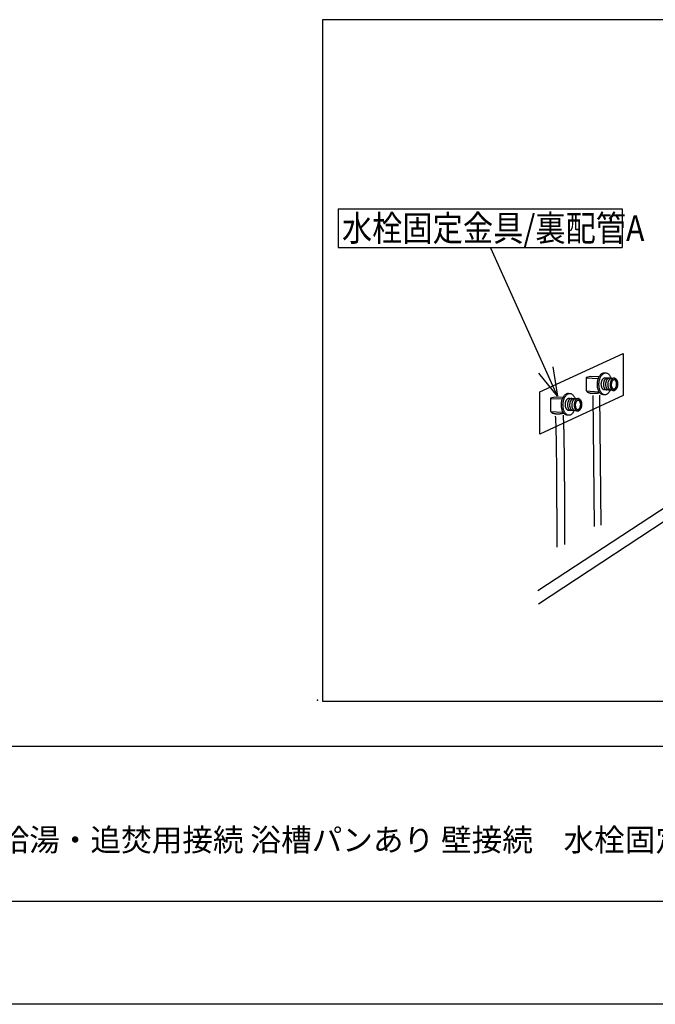
# Model space of a CAD drawing. Extents: x -424 to 186, y -4 to 301.
# Drawn here: x -296 to -234, y 0 to 95 of the extents above; entities that cross this region are included whole.
import ezdxf

# ---------------------------------------------------------------- set-up
doc = ezdxf.new("R2010")
doc.units = 0
doc.linetypes.add('DASHED', pattern=[19.05, 12.7, -6.35])
doc.layers.get('0').update_dxf_attribs({"linetype": 'CONTINUOUS'})
doc.layers.get('DEFPOINTS').update_dxf_attribs({"linetype": 'CONTINUOUS'})
doc.layers.add('1図面枠', color=7, linetype='CONTINUOUS', lineweight=15)
doc.layers.add('RV', color=7, linetype='CONTINUOUS')
doc.layers.add('図面枠', color=3, linetype='CONTINUOUS')
doc.styles.add('MX_NOTE_STANDARD', font='txt.shx', dxfattribs={"bigfont": 'extfont.shx'})
doc.dimstyles.new('MXDIMSTYLE', dxfattribs={"dimtxt": 4.1656, "dimasz": 2.5, "dimexe": 1, "dimexo": 0.5, "dimgap": 1, "dimtad": 1, "dimdsep": 46, "dimtxsty": 'MX_NOTE_STANDARD', "dimblk1": 'OPEN30', "dimblk2": 'OPEN30', "dimsah": 1, "dimcen": 2.5, "dimadec": 0, "dimazin": 0, "dimtfac": 1, "dimtmove": 0, "dimatfit": 3, "dimldrblk": 'OPEN30', "dimfxl": 1, "dimtzin": 0, "dimarcsym": 0})

# ---------------------------------------------------------------- blocks, each defined once
blk = doc.blocks.new('_OPEN30')
at = {"color": 0, "linetype": 'ByBlock', "lineweight": -2}
for p, q in [((-1, 0.267949), (0, 0)), ((0, 0), (-1, -0.267949)), ((0, 0), (-1, 0))]:
    blk.add_line(p, q, dxfattribs=at)

msp = doc.modelspace()

# ---------------------------------------------------------------- linework, layer by layer
at = {"layer": 'DEFPOINTS'}
msp.add_line((0, 0), (-420, 0), dxfattribs=at)
at = {"layer": 'RV', "color": 7, "linetype": 'Continuous'}
for p, q in [((-264.95, 77.049), (-264.95, 73.303)), ((-264.95, 77.049), (-237.45, 77.049)), ((-237.45, 77.049), (-237.45, 73.303)), ((-264.95, 73.303), (-237.45, 73.303)), ((-239.157, 61.168), (-239.027, 61.161)), ((-239.111, 60.702), (-238.205, 60.651)), ((-242.64, 59.185), (-242.511, 59.176)), ((-238.271, 59.455), (-239.178, 59.505)), ((-242.595, 58.718), (-241.689, 58.668)), ((-242.595, 58.718), (-241.689, 58.668)), ((-239.19, 59.043), (-239.275, 59.048)), ((-241.755, 57.471), (-242.661, 57.521)), ((-241.755, 57.471), (-242.661, 57.521)), ((-242.674, 57.059), (-242.758, 57.063)), ((-245.603, 40.082), (-227.837, 51.739))]:
    msp.add_line(p, q, dxfattribs=at)
at = {"layer": 'RV', "color": 7, "linetype": 'DASHED'}
for p, q in [((-239.794, 60.587), (-240.903, 60.634)), ((-243.279, 58.602), (-244.386, 58.65)), ((-240.269, 58.979), (-240.166, 46.015)), ((-239.623, 59.014), (-239.521, 46.41))]:
    msp.add_line(p, q, dxfattribs=at)
at = {"layer": 'RV', "color": 7, "linetype": 'Continuous'}
msp.add_lwpolyline([(-266.479, 29.369), (-198.989, 29.369), (-198.989, 95.373), (-266.479, 95.373)], close=True, dxfattribs=at)
at = {"layer": 'RV', "color": 7, "linetype": 'DASHED'}
msp.add_lwpolyline([(-237.34, 58.959), (-245.425, 55.239), (-245.425, 59.334), (-237.34, 63.055)], close=True, dxfattribs=at)
for points in [[(-239.7, 60.775), (-240.49, 60.799), (-240.915, 60.705), (-240.915, 59.407), (-239.723, 59.326)], [(-243.184, 58.791), (-243.974, 58.815), (-244.398, 58.721), (-244.398, 57.424), (-243.208, 57.341)]]:
    msp.add_lwpolyline(points, dxfattribs=at)
at = {"layer": 'RV', "color": 7, "linetype": 'Continuous'}
msp.add_lwpolyline([(-245.554, 38.804), (-228.369, 50.108), (-228.369, 51.236)], dxfattribs=at)
for points, knots in [([(-239.275, 59.048), (-239.309, 59.05), (-239.378, 59.063), (-239.474, 59.111), (-239.561, 59.181), (-239.638, 59.274), (-239.705, 59.384), (-239.76, 59.512), (-239.803, 59.654), (-239.832, 59.808), (-239.846, 59.972), (-239.845, 60.142), (-239.827, 60.312), (-239.795, 60.474), (-239.749, 60.624), (-239.69, 60.761), (-239.621, 60.881), (-239.543, 60.984), (-239.456, 61.067), (-239.361, 61.128), (-239.261, 61.164), (-239.191, 61.17), (-239.157, 61.168)], [0, 0, 0, 0, 0.102757, 0.207369, 0.318046, 0.437253, 0.566085, 0.704733, 0.852845, 1.009775, 1.174762, 1.347055, 1.519728, 1.684999, 1.842132, 1.990379, 2.129109, 2.257982, 2.377195, 2.487853, 2.592417, 2.695088, 2.695088, 2.695088, 2.695088]), ([(-239.119, 59.039), (-239.154, 59.041), (-239.222, 59.054), (-239.318, 59.102), (-239.405, 59.173), (-239.482, 59.265), (-239.549, 59.376), (-239.604, 59.504), (-239.647, 59.646), (-239.676, 59.8), (-239.691, 59.964), (-239.689, 60.134), (-239.672, 60.304), (-239.639, 60.466), (-239.593, 60.616), (-239.535, 60.752), (-239.466, 60.872), (-239.387, 60.975), (-239.3, 61.058), (-239.206, 61.119), (-239.105, 61.156), (-239.035, 61.161), (-239.001, 61.159)], [0, 0, 0, 0, 0.102609, 0.207171, 0.317859, 0.437104, 0.565981, 0.704668, 0.852805, 1.009748, 1.174739, 1.347033, 1.519511, 1.68463, 1.841643, 1.989799, 2.128464, 2.257294, 2.376492, 2.487163, 2.591775, 2.694535, 2.694535, 2.694535, 2.694535]), ([(-239.027, 61.161), (-238.993, 61.158), (-238.924, 61.145), (-238.828, 61.098), (-238.741, 61.027), (-238.664, 60.935), (-238.598, 60.824), (-238.562, 60.743), (-238.546, 60.7)], [0, 0, 0, 0, 0.1025915, 0.2071026, 0.317721, 0.436897, 0.5657235, 0.7026341, 0.7026341, 0.7026341, 0.7026341]), ([(-239.139, 59.503), (-239.158, 59.504), (-239.197, 59.512), (-239.251, 59.539), (-239.3, 59.579), (-239.344, 59.631), (-239.382, 59.693), (-239.413, 59.765), (-239.437, 59.846), (-239.454, 59.933), (-239.462, 60.026), (-239.461, 60.122), (-239.451, 60.217), (-239.432, 60.309), (-239.406, 60.393), (-239.373, 60.47), (-239.334, 60.538), (-239.29, 60.596), (-239.24, 60.643), (-239.187, 60.677), (-239.13, 60.698), (-239.091, 60.701), (-239.072, 60.7)], [0, 0, 0, 0, 0.058036, 0.117169, 0.17974, 0.247117, 0.319915, 0.398244, 0.481912, 0.570566, 0.663789, 0.761169, 0.858573, 0.951822, 1.040489, 1.124144, 1.202427, 1.275145, 1.342409, 1.40485, 1.463867, 1.521844, 1.521844, 1.521844, 1.521844]), ([(-238.907, 59.491), (-238.926, 59.492), (-238.964, 59.499), (-239.018, 59.526), (-239.067, 59.566), (-239.111, 59.618), (-239.148, 59.68), (-239.18, 59.752), (-239.204, 59.832), (-239.22, 59.919), (-239.229, 60.012), (-239.228, 60.108), (-239.218, 60.204), (-239.199, 60.295), (-239.173, 60.38), (-239.14, 60.457), (-239.101, 60.525), (-239.057, 60.583), (-239.008, 60.63), (-238.955, 60.664), (-238.898, 60.685), (-238.859, 60.688), (-238.84, 60.687)], [0, 0, 0, 0, 0.057589, 0.116344, 0.178624, 0.245794, 0.318453, 0.396694, 0.48031, 0.568935, 0.662144, 0.759524, 0.856908, 0.950129, 1.038766, 1.122391, 1.20064, 1.273312, 1.340508, 1.402841, 1.461691, 1.519429, 1.519429, 1.519429, 1.519429]), ([(-238.699, 59.478), (-238.718, 59.48), (-238.757, 59.487), (-238.811, 59.514), (-238.86, 59.554), (-238.904, 59.606), (-238.941, 59.669), (-238.972, 59.741), (-238.997, 59.821), (-239.013, 59.908), (-239.021, 60.001), (-239.02, 60.097), (-239.011, 60.192), (-238.992, 60.284), (-238.966, 60.368), (-238.934, 60.445), (-238.894, 60.513), (-238.85, 60.571), (-238.801, 60.618), (-238.747, 60.653), (-238.69, 60.674), (-238.65, 60.677), (-238.631, 60.676)], [0, 0, 0, 0, 0.057752, 0.116647, 0.179048, 0.246323, 0.319067, 0.397366, 0.481004, 0.569601, 0.662718, 0.759919, 0.857287, 0.950488, 1.039114, 1.122757, 1.201076, 1.273901, 1.341365, 1.404114, 1.463551, 1.522039, 1.522039, 1.522039, 1.522039]), ([(-238.491, 59.467), (-238.51, 59.469), (-238.549, 59.476), (-238.604, 59.503), (-238.653, 59.543), (-238.696, 59.595), (-238.734, 59.658), (-238.765, 59.729), (-238.789, 59.81), (-238.806, 59.897), (-238.814, 59.99), (-238.813, 60.086), (-238.803, 60.181), (-238.785, 60.272), (-238.759, 60.357), (-238.726, 60.434), (-238.687, 60.502), (-238.643, 60.56), (-238.594, 60.607), (-238.54, 60.642), (-238.484, 60.662), (-238.445, 60.666), (-238.425, 60.665)], [0, 0, 0, 0, 0.058153, 0.117265, 0.179737, 0.246992, 0.319678, 0.397923, 0.481542, 0.570177, 0.6634, 0.760778, 0.85799, 0.95112, 1.039733, 1.123388, 1.201707, 1.274472, 1.34177, 1.404191, 1.4631, 1.520851, 1.520851, 1.520851, 1.520851]), ([(-238.604, 60.074), (-238.603, 60.106), (-238.596, 60.169), (-238.578, 60.261), (-238.552, 60.345), (-238.519, 60.422), (-238.48, 60.49), (-238.435, 60.548), (-238.386, 60.595), (-238.333, 60.63), (-238.276, 60.65), (-238.217, 60.655), (-238.159, 60.644), (-238.105, 60.617), (-238.056, 60.577), (-238.012, 60.525), (-237.975, 60.463), (-237.943, 60.391), (-237.919, 60.311), (-237.903, 60.224), (-237.895, 60.131), (-237.896, 60.035), (-237.906, 59.939), (-237.924, 59.848), (-237.95, 59.763), (-237.983, 59.686), (-238.022, 59.618), (-238.066, 59.56), (-238.115, 59.513), (-238.169, 59.478), (-238.226, 59.458), (-238.284, 59.453), (-238.342, 59.464), (-238.397, 59.491), (-238.446, 59.531), (-238.489, 59.583), (-238.527, 59.646), (-238.558, 59.718), (-238.582, 59.798), (-238.599, 59.885), (-238.607, 59.978), (-238.606, 60.041), (-238.604, 60.074)], [0, 0, 0, 0, 0.097205, 0.190326, 0.278927, 0.362572, 0.440885, 0.513658, 0.58099, 0.64349, 0.702545, 0.760533, 0.818409, 0.877371, 0.939796, 1.007063, 1.079777, 1.158034, 1.241626, 1.330183, 1.423273, 1.520476, 1.617868, 1.711123, 1.799813, 1.883505, 1.961832, 2.034594, 2.101897, 2.164365, 2.223392, 2.28137, 2.339362, 2.398423, 2.460926, 2.528255, 2.601023, 2.679327, 2.76296, 2.851551, 2.944663, 3.041863, 3.041863, 3.041863, 3.041863]), ([(-238.498, 60.062), (-238.496, 60.086), (-238.491, 60.133), (-238.476, 60.2), (-238.457, 60.262), (-238.432, 60.318), (-238.403, 60.368), (-238.369, 60.41), (-238.333, 60.444), (-238.293, 60.469), (-238.251, 60.484), (-238.208, 60.487), (-238.165, 60.479), (-238.126, 60.458), (-238.09, 60.428), (-238.058, 60.39), (-238.031, 60.343), (-238.009, 60.29), (-237.992, 60.231), (-237.98, 60.167), (-237.975, 60.098), (-237.976, 60.028), (-237.984, 59.957), (-237.999, 59.89), (-238.019, 59.828), (-238.043, 59.772), (-238.073, 59.722), (-238.106, 59.68), (-238.142, 59.645), (-238.182, 59.62), (-238.224, 59.606), (-238.267, 59.602), (-238.31, 59.611), (-238.349, 59.631), (-238.385, 59.661), (-238.417, 59.7), (-238.444, 59.746), (-238.467, 59.799), (-238.484, 59.859), (-238.495, 59.923), (-238.5, 59.991), (-238.5, 60.038), (-238.498, 60.062)], [0, 0, 0, 0, 0.071868, 0.140594, 0.205881, 0.267434, 0.325011, 0.378493, 0.427987, 0.473973, 0.517485, 0.56026, 0.60303, 0.646539, 0.692552, 0.742105, 0.795665, 0.853316, 0.914916, 0.980196, 1.04884, 1.120531, 1.192024, 1.260522, 1.325709, 1.387264, 1.444915, 1.498509, 1.54812, 1.594191, 1.637733, 1.680476, 1.723165, 1.766641, 1.812656, 1.862232, 1.915822, 1.973503, 2.035126, 2.100422, 2.169072, 2.240761, 2.240761, 2.240761, 2.240761]), ([(-238.205, 60.651), (-238.186, 60.65), (-238.147, 60.643), (-238.092, 60.616), (-238.043, 60.576), (-238, 60.524), (-237.962, 60.461), (-237.931, 60.39), (-237.906, 60.309), (-237.89, 60.222), (-237.882, 60.129), (-237.883, 60.033), (-237.893, 59.938), (-237.911, 59.847), (-237.937, 59.762), (-237.97, 59.685), (-238.009, 59.617), (-238.053, 59.559), (-238.102, 59.512), (-238.156, 59.478), (-238.213, 59.457), (-238.252, 59.454), (-238.271, 59.455)], [0, 0, 0, 0, 0.058003, 0.117078, 0.179583, 0.246902, 0.319651, 0.397943, 0.481585, 0.570224, 0.663439, 0.760819, 0.85802, 0.951128, 1.03971, 1.123331, 1.20162, 1.274374, 1.341698, 1.404213, 1.463316, 1.521392, 1.521392, 1.521392, 1.521392]), ([(-242.758, 57.063), (-242.792, 57.066), (-242.861, 57.079), (-242.957, 57.127), (-243.044, 57.198), (-243.121, 57.29), (-243.188, 57.401), (-243.243, 57.528), (-243.286, 57.67), (-243.315, 57.825), (-243.33, 57.989), (-243.328, 58.159), (-243.311, 58.329), (-243.279, 58.491), (-243.233, 58.641), (-243.174, 58.777), (-243.105, 58.897), (-243.026, 59), (-242.939, 59.083), (-242.845, 59.144), (-242.744, 59.181), (-242.674, 59.186), (-242.64, 59.185)], [0, 0, 0, 0, 0.102829, 0.207515, 0.318263, 0.437541, 0.566452, 0.705195, 0.853422, 1.010494, 1.175652, 1.348144, 1.520591, 1.685656, 1.842619, 1.990749, 2.129429, 2.258323, 2.377629, 2.488435, 2.59317, 2.69598, 2.69598, 2.69598, 2.69598]), ([(-242.603, 57.055), (-242.637, 57.058), (-242.706, 57.07), (-242.802, 57.118), (-242.889, 57.189), (-242.966, 57.281), (-243.033, 57.392), (-243.088, 57.519), (-243.131, 57.661), (-243.16, 57.815), (-243.175, 57.98), (-243.173, 58.15), (-243.156, 58.319), (-243.123, 58.481), (-243.077, 58.631), (-243.019, 58.768), (-242.95, 58.888), (-242.871, 58.991), (-242.784, 59.074), (-242.69, 59.135), (-242.589, 59.171), (-242.519, 59.176), (-242.485, 59.175)], [0, 0, 0, 0, 0.102651, 0.20716, 0.317738, 0.436856, 0.565619, 0.70423, 0.852344, 1.009327, 1.174427, 1.346898, 1.519373, 1.684494, 1.84152, 1.989701, 2.128401, 2.257271, 2.376503, 2.487188, 2.591776, 2.694457, 2.694457, 2.694457, 2.694457]), ([(-242.511, 59.176), (-242.477, 59.173), (-242.408, 59.161), (-242.312, 59.113), (-242.225, 59.043), (-242.148, 58.951), (-242.087, 58.85), (-242.055, 58.778), (-242.041, 58.746)], [0, 0, 0, 0, 0.1027358, 0.20731, 0.3179427, 0.4371124, 0.5659338, 0.6710812, 0.6710812, 0.6710812, 0.6710812]), ([(-238.607, 59.463), (-238.609, 59.458), (-238.633, 59.411), (-238.68, 59.328), (-238.759, 59.225), (-238.846, 59.142), (-238.94, 59.081), (-239.041, 59.045), (-239.111, 59.04), (-239.147, 59.041), (-239.15, 59.041), (-239.155, 59.042), (-239.161, 59.042), (-239.168, 59.042), (-239.174, 59.043), (-239.18, 59.043), (-239.185, 59.043), (-239.188, 59.043), (-239.189, 59.043), (-239.19, 59.043)], [0, 0, 0, 0, 0.0186787, 0.157382, 0.2862606, 0.4055024, 0.5162071, 0.6208478, 0.7236542, 0.7249058, 0.7283033, 0.73331, 0.7393896, 0.7460056, 0.7526216, 0.7587012, 0.7637079, 0.7671053, 0.7683568, 0.7683568, 0.7683568, 0.7683568]), ([(-242.622, 57.519), (-242.642, 57.52), (-242.681, 57.528), (-242.735, 57.555), (-242.784, 57.595), (-242.827, 57.647), (-242.865, 57.709), (-242.896, 57.781), (-242.921, 57.861), (-242.937, 57.948), (-242.946, 58.041), (-242.945, 58.137), (-242.935, 58.233), (-242.916, 58.324), (-242.89, 58.409), (-242.857, 58.486), (-242.818, 58.554), (-242.774, 58.612), (-242.725, 58.659), (-242.671, 58.693), (-242.615, 58.714), (-242.576, 58.717), (-242.556, 58.716)], [0, 0, 0, 0, 0.057988, 0.117031, 0.179503, 0.246795, 0.319531, 0.397823, 0.481478, 0.570134, 0.663364, 0.760742, 0.858143, 0.951396, 1.04008, 1.123767, 1.202094, 1.274855, 1.342149, 1.404575, 1.463495, 1.521255, 1.521255, 1.521255, 1.521255]), ([(-242.389, 57.507), (-242.409, 57.508), (-242.448, 57.515), (-242.502, 57.542), (-242.551, 57.582), (-242.595, 57.634), (-242.633, 57.696), (-242.664, 57.768), (-242.688, 57.848), (-242.704, 57.935), (-242.712, 58.028), (-242.711, 58.124), (-242.701, 58.22), (-242.683, 58.311), (-242.657, 58.396), (-242.624, 58.473), (-242.585, 58.541), (-242.541, 58.599), (-242.492, 58.646), (-242.438, 58.68), (-242.382, 58.701), (-242.342, 58.703), (-242.323, 58.702)], [0, 0, 0, 0, 0.05815, 0.117269, 0.179752, 0.24701, 0.319685, 0.397905, 0.481488, 0.570084, 0.663278, 0.76066, 0.858058, 0.951322, 1.040018, 1.123708, 1.202021, 1.27475, 1.341997, 1.404383, 1.463311, 1.521183, 1.521183, 1.521183, 1.521183]), ([(-242.183, 57.495), (-242.202, 57.496), (-242.241, 57.503), (-242.295, 57.53), (-242.344, 57.57), (-242.388, 57.622), (-242.425, 57.685), (-242.456, 57.756), (-242.481, 57.836), (-242.497, 57.923), (-242.505, 58.016), (-242.505, 58.112), (-242.495, 58.208), (-242.476, 58.299), (-242.45, 58.384), (-242.417, 58.461), (-242.378, 58.529), (-242.334, 58.587), (-242.285, 58.634), (-242.231, 58.668), (-242.175, 58.689), (-242.135, 58.692), (-242.116, 58.691)], [0, 0, 0, 0, 0.057876, 0.116798, 0.179138, 0.246291, 0.318888, 0.39705, 0.480591, 0.569157, 0.662328, 0.759686, 0.857086, 0.950358, 1.039073, 1.122793, 1.201146, 1.273925, 1.341227, 1.403665, 1.462632, 1.52052, 1.52052, 1.52052, 1.52052]), ([(-241.976, 57.483), (-241.995, 57.484), (-242.034, 57.492), (-242.088, 57.519), (-242.137, 57.559), (-242.18, 57.611), (-242.218, 57.673), (-242.249, 57.745), (-242.273, 57.825), (-242.29, 57.912), (-242.298, 58.005), (-242.297, 58.101), (-242.287, 58.197), (-242.269, 58.288), (-242.243, 58.373), (-242.21, 58.45), (-242.171, 58.518), (-242.127, 58.576), (-242.078, 58.622), (-242.024, 58.657), (-241.968, 58.678), (-241.928, 58.68), (-241.909, 58.68)], [0, 0, 0, 0, 0.057748, 0.116621, 0.178979, 0.246199, 0.318888, 0.397149, 0.48078, 0.569419, 0.662639, 0.760018, 0.857209, 0.950306, 1.038878, 1.122489, 1.200766, 1.273499, 1.340781, 1.40322, 1.462197, 1.520085, 1.520085, 1.520085, 1.520085]), ([(-242.088, 58.089), (-242.086, 58.122), (-242.08, 58.185), (-242.062, 58.276), (-242.035, 58.361), (-242.003, 58.438), (-241.963, 58.506), (-241.919, 58.564), (-241.87, 58.611), (-241.817, 58.646), (-241.76, 58.666), (-241.701, 58.671), (-241.643, 58.66), (-241.589, 58.633), (-241.54, 58.593), (-241.496, 58.541), (-241.459, 58.478), (-241.427, 58.406), (-241.403, 58.326), (-241.387, 58.239), (-241.378, 58.146), (-241.379, 58.05), (-241.389, 57.954), (-241.407, 57.863), (-241.433, 57.778), (-241.466, 57.702), (-241.505, 57.634), (-241.55, 57.576), (-241.599, 57.529), (-241.652, 57.494), (-241.709, 57.474), (-241.768, 57.469), (-241.826, 57.48), (-241.88, 57.507), (-241.929, 57.547), (-241.973, 57.599), (-242.01, 57.662), (-242.042, 57.734), (-242.066, 57.814), (-242.082, 57.901), (-242.09, 57.994), (-242.09, 58.057), (-242.088, 58.089)], [0, 0, 0, 0, 0.097192, 0.190301, 0.278904, 0.362567, 0.440918, 0.513743, 0.581127, 0.643659, 0.70269, 0.76056, 0.81847, 0.877502, 0.940022, 1.007404, 1.080252, 1.158661, 1.242422, 1.331163, 1.424448, 1.521847, 1.619029, 1.712097, 1.800637, 1.884225, 1.962501, 2.035268, 2.102626, 2.165181, 2.224295, 2.282308, 2.340291, 2.399328, 2.461805, 2.529111, 2.601861, 2.680157, 2.763789, 2.852385, 2.945501, 3.0427, 3.0427, 3.0427, 3.0427]), ([(-241.981, 58.078), (-241.98, 58.102), (-241.974, 58.148), (-241.96, 58.215), (-241.94, 58.278), (-241.915, 58.334), (-241.886, 58.384), (-241.853, 58.426), (-241.817, 58.46), (-241.777, 58.485), (-241.735, 58.5), (-241.692, 58.503), (-241.65, 58.494), (-241.61, 58.474), (-241.574, 58.444), (-241.543, 58.405), (-241.515, 58.359), (-241.493, 58.306), (-241.476, 58.247), (-241.464, 58.183), (-241.459, 58.114), (-241.461, 58.044), (-241.468, 57.973), (-241.483, 57.906), (-241.503, 57.844), (-241.527, 57.787), (-241.557, 57.737), (-241.59, 57.695), (-241.626, 57.661), (-241.666, 57.636), (-241.707, 57.621), (-241.751, 57.619), (-241.793, 57.627), (-241.833, 57.648), (-241.869, 57.677), (-241.9, 57.716), (-241.928, 57.762), (-241.95, 57.816), (-241.967, 57.875), (-241.978, 57.939), (-241.984, 58.007), (-241.983, 58.054), (-241.981, 58.078)], [0, 0, 0, 0, 0.071877, 0.140638, 0.205974, 0.267577, 0.325188, 0.378675, 0.42813, 0.474026, 0.517402, 0.56002, 0.602533, 0.645912, 0.69188, 0.741431, 0.794992, 0.852624, 0.914165, 0.979339, 1.047828, 1.11932, 1.191208, 1.26001, 1.32541, 1.387088, 1.444773, 1.498319, 1.547806, 1.5937, 1.637042, 1.679614, 1.722292, 1.765741, 1.811716, 1.861238, 1.914762, 1.972361, 2.03388, 2.099046, 2.167535, 2.239025, 2.239025, 2.239025, 2.239025]), ([(-241.689, 58.668), (-241.67, 58.667), (-241.631, 58.659), (-241.577, 58.632), (-241.527, 58.592), (-241.484, 58.54), (-241.446, 58.477), (-241.415, 58.405), (-241.39, 58.325), (-241.374, 58.238), (-241.366, 58.145), (-241.367, 58.049), (-241.376, 57.953), (-241.395, 57.862), (-241.421, 57.777), (-241.453, 57.7), (-241.492, 57.633), (-241.537, 57.575), (-241.586, 57.528), (-241.639, 57.494), (-241.696, 57.473), (-241.736, 57.47), (-241.755, 57.471)], [0, 0, 0, 0, 0.058011, 0.117122, 0.179693, 0.247099, 0.31995, 0.398345, 0.482084, 0.570801, 0.66407, 0.761471, 0.85881, 0.951944, 1.040476, 1.124007, 1.202198, 1.274874, 1.34216, 1.404684, 1.463826, 1.521925, 1.521925, 1.521925, 1.521925]), ([(-241.689, 58.668), (-241.67, 58.667), (-241.631, 58.659), (-241.577, 58.632), (-241.527, 58.592), (-241.484, 58.54), (-241.446, 58.477), (-241.415, 58.405), (-241.39, 58.325), (-241.374, 58.238), (-241.366, 58.145), (-241.367, 58.049), (-241.376, 57.953), (-241.395, 57.862), (-241.421, 57.777), (-241.453, 57.7), (-241.492, 57.633), (-241.537, 57.575), (-241.586, 57.528), (-241.639, 57.494), (-241.696, 57.473), (-241.736, 57.47), (-241.755, 57.471)], [0, 0, 0, 0, 0.058011, 0.117122, 0.179693, 0.247099, 0.31995, 0.398345, 0.482084, 0.570801, 0.66407, 0.761471, 0.85881, 0.951944, 1.040476, 1.124007, 1.202198, 1.274874, 1.34216, 1.404684, 1.463826, 1.521925, 1.521925, 1.521925, 1.521925]), ([(-242.126, 57.412), (-242.139, 57.388), (-242.176, 57.328), (-242.243, 57.24), (-242.33, 57.158), (-242.424, 57.096), (-242.525, 57.06), (-242.595, 57.054), (-242.631, 57.056), (-242.634, 57.056), (-242.639, 57.057), (-242.645, 57.057), (-242.652, 57.058), (-242.658, 57.058), (-242.664, 57.058), (-242.669, 57.059), (-242.672, 57.059), (-242.674, 57.059), (-242.674, 57.059)], [0, 0, 0, 0, 0.082119, 0.2110463, 0.3303324, 0.4410567, 0.5456628, 0.6483461, 0.6496246, 0.6530949, 0.6582091, 0.6644191, 0.671177, 0.677935, 0.684145, 0.6892591, 0.6927294, 0.6940077, 0.6940077, 0.6940077, 0.6940077])]:
    msp.add_open_spline(points, degree=3, knots=knots, dxfattribs=at)
at = {"layer": 'RV', "color": 7, "linetype": 'DASHED'}
for points, knots in [([(-239.63, 59.243), (-239.641, 59.237), (-239.665, 59.226), (-239.706, 59.211), (-239.751, 59.198), (-239.801, 59.186), (-239.855, 59.176), (-239.913, 59.167), (-239.975, 59.16), (-240.04, 59.155), (-240.107, 59.152), (-240.187, 59.151), (-240.275, 59.153), (-240.37, 59.159), (-240.459, 59.169), (-240.539, 59.183), (-240.611, 59.2), (-240.673, 59.22), (-240.724, 59.242), (-240.762, 59.266), (-240.789, 59.293), (-240.794, 59.314), (-240.795, 59.324)], [0, 0, 0, 0, 0.037915, 0.080586, 0.127792, 0.179252, 0.234646, 0.293636, 0.35587, 0.420989, 0.488634, 0.558444, 0.658837, 0.754262, 0.843636, 0.92589, 0.99999, 1.064994, 1.12015, 1.165131, 1.200659, 1.230028, 1.230028, 1.230028, 1.230028]), ([(-243.115, 57.258), (-243.126, 57.253), (-243.15, 57.241), (-243.19, 57.227), (-243.235, 57.214), (-243.285, 57.203), (-243.339, 57.192), (-243.397, 57.184), (-243.459, 57.177), (-243.523, 57.172), (-243.591, 57.169), (-243.67, 57.167), (-243.759, 57.169), (-243.854, 57.176), (-243.942, 57.186), (-244.023, 57.2), (-244.095, 57.217), (-244.156, 57.236), (-244.207, 57.258), (-244.245, 57.282), (-244.272, 57.309), (-244.277, 57.33), (-244.278, 57.34)], [0, 0, 0, 0, 0.037424, 0.079704, 0.126607, 0.177841, 0.233075, 0.291958, 0.354128, 0.419215, 0.486848, 0.556656, 0.657218, 0.752722, 0.842103, 0.924308, 0.998319, 1.063203, 1.118211, 1.163009, 1.198288, 1.227286, 1.227286, 1.227286, 1.227286]), ([(-243.918, 56.967), (-243.902, 56.721), (-243.867, 56.071), (-243.845, 54.901), (-243.821, 53.387), (-243.805, 51.659), (-243.793, 49.845), (-243.785, 48.077), (-243.78, 46.483), (-243.777, 45.193), (-243.777, 44.336), (-243.776, 43.924), (-243.776, 43.812)], [0, 0, 0, 0, 0.740149, 1.95339, 3.510526, 5.28206, 7.138425, 8.95003, 10.587271, 11.92054, 12.820226, 13.156715, 13.156715, 13.156715, 13.156715]), ([(-243.168, 57.071), (-243.152, 56.828), (-243.116, 56.198), (-243.093, 55.074), (-243.069, 53.637), (-243.052, 52.003), (-243.04, 50.293), (-243.031, 48.625), (-243.026, 47.119), (-243.024, 45.893), (-243.023, 45.067), (-243.022, 44.662), (-243.022, 44.546)], [0, 0, 0, 0, 0.729978, 1.893129, 3.370825, 5.044133, 6.794047, 8.501536, 10.047555, 11.313052, 12.178973, 12.526262, 12.526262, 12.526262, 12.526262])]:
    msp.add_open_spline(points, degree=3, knots=knots, dxfattribs=at)
at = {"layer": 'RV', "color": 7, "linetype": 'Continuous'}
msp.add_point((-266.965, 29.444), dxfattribs=at)
at = {"layer": '図面枠'}
for p, q in [((-410, 25), (-10, 25)), ((-410, 10), (-10, 10))]:
    msp.add_line(p, q, dxfattribs=at)

# ---------------------------------------------------------------- texts
at = {"layer": '1図面枠', "color": 7, "insert": (-316.312, 17.015), "char_height": 2.17454, "attachment_point": 1, "line_spacing_factor": 0.870768}
msp.add_mtext('{\\fＭＳ Ｐゴシック|b0|i0|c0|p0;{\\C256;ノウム 給水・給湯・追焚用接続 浴槽パンあり 壁接続\u3000水栓固定金具/裏配管A（壁付水栓+浴槽側デッキ水栓）}}', dxfattribs=at)
at = {"layer": 'RV', "color": 7, "linetype": 'Continuous', "insert": (-264.592, 75.176), "char_height": 2.5, "attachment_point": 4, "line_spacing_factor": 0.8992}
msp.add_mtext('\\W0.859375;\\A1;水栓固定金具/裏配管A', dxfattribs=at)

# ---------------------------------------------------------------- leaders
at = {"layer": 'RV', "color": 7, "linetype": 'Continuous'}
msp.add_leader([(-243.699, 58.904), (-250.168, 73.232)], dimstyle='MXDIMSTYLE', override={"dimasz": 2.77}, dxfattribs=at)

doc.saveas('drawing.dxf')
